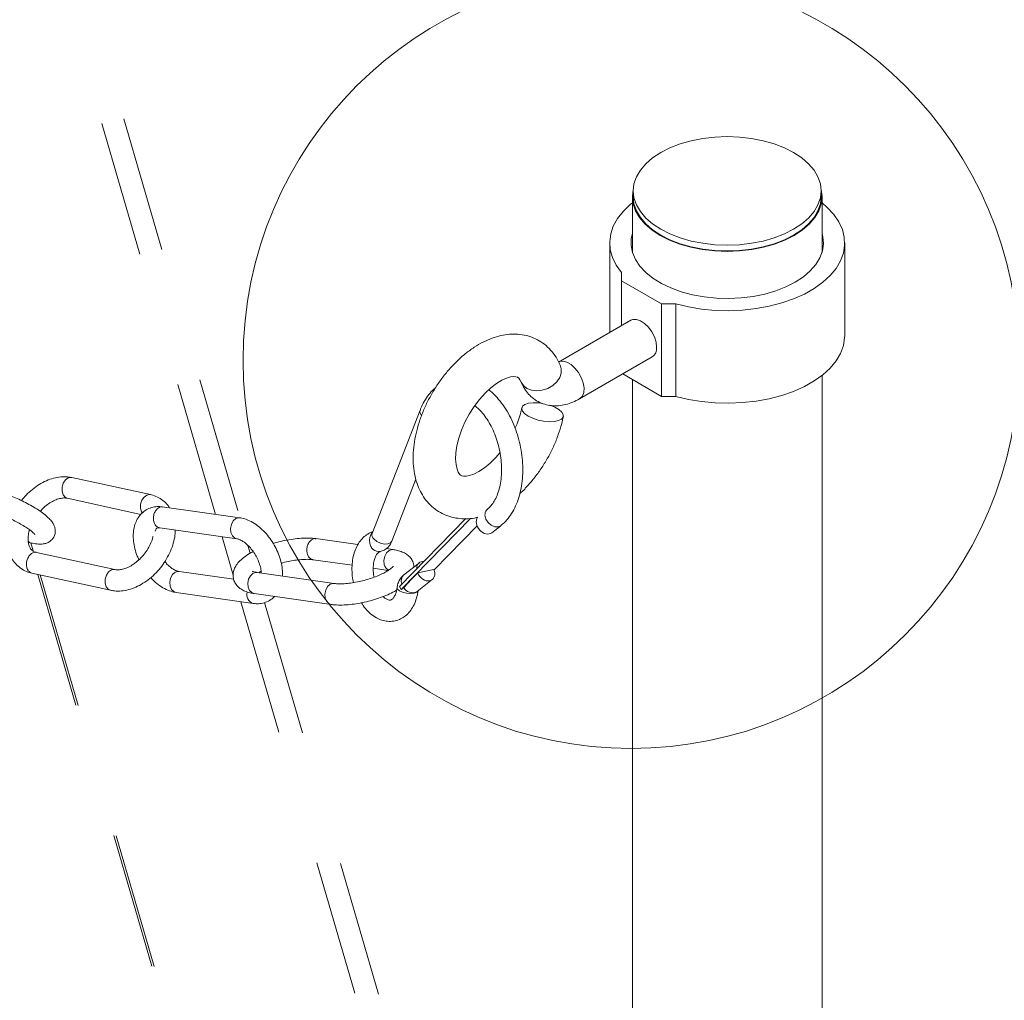
# Paper-space layout 'Sheet2' of a CAD drawing. Units: inches. Extents: x 0.3 to 16.7, y 0.3 to 10.7.
# Drawn here: x 4.8 to 5.5, y 4.9 to 5.6 of the extents above; entities that cross this region are included whole.
import ezdxf

# ---------------------------------------------------------------- set-up
doc = ezdxf.new("R2010")
doc.units = ezdxf.units.IN
doc.header["$MEASUREMENT"] = 0
doc.linetypes.add('HIDDEN', pattern=[0.075, 0.05, -0.025])

psp = doc.layouts.new('Sheet2')

# ---------------------------------------------------------------- linework, layer by layer
at = {"color": 7, "linetype": 'HIDDEN', "lineweight": 15}
for p, q in [((4.70359, 6.10357), (4.95669, 5.23404)), ((4.68742, 6.10015), (4.9388, 5.23658)), ((4.94359, 5.22012), (4.95182, 5.19184)), ((4.80284, 5.21557), (4.80456, 5.20966)), ((4.96259, 5.2138), (4.96428, 5.208)), ((4.80815, 5.19235), (5.23364, 3.73064)), ((4.8097, 5.19202), (5.23533, 3.72977)), ((4.9575, 5.17233), (5.24549, 4.18295)), ((4.97482, 5.17177), (5.24549, 4.2419))]:
    psp.add_line(p, q, dxfattribs=at)
at = {"color": 7, "linetype": 'Continuous', "lineweight": 15}
for p, q in [((5.24549, 5.4703), (5.24549, 5.42929)), ((5.24612, 5.47456), (5.24612, 5.4703)), ((5.38445, 5.4703), (5.38445, 5.47456)), ((5.38507, 5.42929), (5.38507, 5.4703)), ((5.22882, 5.43628), (5.22882, 5.37039)), ((5.40174, 5.36824), (5.40174, 5.43628)), ((5.23755, 5.41443), (5.23755, 5.40842)), ((5.23755, 5.40842), (5.26701, 5.39141)), ((5.23755, 5.40842), (5.23755, 5.37543)), ((5.26701, 5.39141), (5.27743, 5.39141)), ((5.26701, 5.39141), (5.26701, 5.32336)), ((5.27743, 5.39141), (5.27743, 5.32336)), ((5.24447, 5.37942), (5.19109, 5.34861)), ((5.20671, 5.32154), (5.26009, 5.35236)), ((5.19272, 5.34549), (5.19272, 5.34549)), ((5.23844, 5.33986), (5.26701, 5.32336)), ((5.24549, 5.33579), (5.24549, 3.34422)), ((5.38507, 3.34422), (5.38507, 5.33878)), ((5.26701, 5.32336), (5.27743, 5.32336)), ((5.08932, 5.31324), (5.05396, 5.2226)), ((4.89085, 5.25109), (4.83305, 5.26369)), ((5.06852, 5.21692), (5.08626, 5.26241)), ((4.82813, 5.24917), (4.82972, 5.24842)), ((4.82972, 5.24842), (4.88394, 5.2366)), ((4.95665, 5.23405), (4.89964, 5.24214)), ((5.13897, 5.24052), (5.13809, 5.23982)), ((5.07424, 5.18359), (5.12301, 5.23343)), ((5.12651, 5.23365), (5.07532, 5.18133)), ((4.8977, 5.22663), (4.95445, 5.21858)), ((5.13126, 5.22816), (5.09963, 5.19583)), ((5.14205, 5.22306), (5.14863, 5.22824)), ((5.04358, 5.21432), (5.01249, 5.21873)), ((5.05388, 5.22237), (5.05396, 5.2226)), ((4.8011, 5.21595), (4.80308, 5.21552)), ((5.0695, 5.21064), (5.06435, 5.21137)), ((4.86477, 5.196), (4.80697, 5.2086)), ((5.01056, 5.20322), (5.03932, 5.19914)), ((5.05486, 5.19694), (5.06588, 5.19537)), ((5.0888, 5.20105), (5.0774, 5.19209)), ((5.08756, 5.19352), (5.09954, 5.19607)), ((4.80364, 5.19334), (4.86144, 5.18074)), ((4.95219, 5.18887), (4.91193, 5.19458)), ((5.02606, 5.18578), (4.96932, 5.19383)), ((5.08706, 5.17981), (5.09827, 5.18862)), ((5.07532, 5.18133), (5.07424, 5.18359)), ((5.07587, 5.18145), (5.07532, 5.18133)), ((5.07726, 5.18281), (5.07587, 5.18145)), ((4.90973, 5.17911), (4.96648, 5.17106)), ((4.96712, 5.17836), (5.02387, 5.17031))]:
    psp.add_line(p, q, dxfattribs=at)
at = {"color": 7, "linetype": 'Continuous', "lineweight": 15, "flags": 128}
for points in [[(5.36419, 5.50279), (5.37016, 5.49886), (5.37518, 5.49452), (5.37918, 5.48984), (5.38209, 5.48489), (5.38386, 5.47977), (5.38445, 5.47456), (5.38386, 5.46935), (5.38209, 5.46422), (5.37918, 5.45928), (5.37518, 5.45459), (5.37016, 5.45025), (5.36419, 5.44632), (5.35739, 5.44288), (5.34987, 5.43998), (5.34175, 5.43767), (5.33318, 5.43599), (5.32431, 5.43497), (5.31528, 5.43463), (5.30625, 5.43497), (5.29738, 5.43599), (5.28881, 5.43767), (5.2807, 5.43998), (5.27318, 5.44288), (5.26637, 5.44632), (5.26041, 5.45025), (5.25538, 5.45459), (5.25138, 5.45928), (5.24847, 5.46422), (5.24671, 5.46935), (5.24612, 5.47456), (5.24671, 5.47977), (5.24847, 5.48489), (5.25138, 5.48984), (5.25538, 5.49452), (5.26041, 5.49886), (5.26637, 5.50279), (5.27318, 5.50623), (5.2807, 5.50914), (5.28881, 5.51145), (5.29738, 5.51313), (5.30625, 5.51414), (5.31528, 5.51449), (5.32431, 5.51414), (5.33318, 5.51313), (5.34175, 5.51145), (5.34987, 5.50914), (5.35739, 5.50623), (5.36419, 5.50279)], [(5.31528, 5.43001), (5.30617, 5.43036), (5.29722, 5.43139), (5.28857, 5.43308), (5.28039, 5.43541), (5.2728, 5.43834), (5.26593, 5.44181), (5.25991, 5.44578), (5.25484, 5.45016), (5.2508, 5.45489), (5.24787, 5.45988), (5.24609, 5.46505), (5.24549, 5.4703), (5.24609, 5.47556), (5.24615, 5.47583)], [(5.38445, 5.4703), (5.38386, 5.46509), (5.38209, 5.45997), (5.37918, 5.45502), (5.37518, 5.45034), (5.37016, 5.446), (5.36419, 5.44207), (5.35739, 5.43863), (5.34987, 5.43572), (5.34175, 5.43341), (5.33318, 5.43174), (5.32431, 5.43072), (5.31528, 5.43038), (5.30625, 5.43072), (5.29738, 5.43174), (5.28881, 5.43341), (5.2807, 5.43572), (5.27318, 5.43863), (5.26637, 5.44207), (5.26041, 5.446), (5.25538, 5.45034), (5.25138, 5.45502), (5.24847, 5.45997), (5.24671, 5.46509), (5.24612, 5.4703)], [(5.38441, 5.47583), (5.38448, 5.47556), (5.38507, 5.4703), (5.38448, 5.46505), (5.3827, 5.45988), (5.37976, 5.45489), (5.37572, 5.45016), (5.37065, 5.44578), (5.36463, 5.44181), (5.35777, 5.43834), (5.35018, 5.43541), (5.34199, 5.43308), (5.33335, 5.43139), (5.32439, 5.43036), (5.31528, 5.43001)], [(5.24549, 5.46574), (5.24394, 5.46448), (5.23873, 5.45948), (5.23456, 5.45415), (5.23149, 5.44859), (5.22958, 5.44286), (5.22883, 5.43703), (5.22927, 5.4312), (5.23089, 5.42544), (5.23366, 5.41982), (5.23755, 5.41443)], [(5.27743, 5.39141), (5.28677, 5.38916), (5.29649, 5.38756), (5.30648, 5.38663), (5.31658, 5.38638), (5.32667, 5.38681), (5.3366, 5.38791), (5.34624, 5.38968), (5.35546, 5.39209), (5.36413, 5.3951), (5.37212, 5.39867), (5.37934, 5.40276), (5.38569, 5.40731), (5.39106, 5.41226), (5.39541, 5.41753), (5.39865, 5.42306), (5.40076, 5.42877), (5.40169, 5.43459), (5.40144, 5.44042), (5.40002, 5.4462), (5.39743, 5.45185), (5.39372, 5.45728), (5.38893, 5.46242), (5.38507, 5.46574)], [(5.24549, 5.44327), (5.24468, 5.43956), (5.24453, 5.43432), (5.24555, 5.42911), (5.24771, 5.42402), (5.25098, 5.41913), (5.25531, 5.41453), (5.26062, 5.41028), (5.26683, 5.40646), (5.27383, 5.40312), (5.28152, 5.40034), (5.28976, 5.39814), (5.29842, 5.39657), (5.30735, 5.39565), (5.31642, 5.3954), (5.32547, 5.39582), (5.33435, 5.3969), (5.34291, 5.39863), (5.35103, 5.40098), (5.35855, 5.40391), (5.36537, 5.40737)], [(5.36537, 5.40737), (5.37136, 5.4113), (5.37644, 5.41565), (5.3805, 5.42033), (5.3835, 5.42528), (5.38538, 5.4304), (5.38611, 5.43563), (5.38567, 5.44086), (5.38507, 5.44327)], [(5.26333, 5.35951), (5.26292, 5.36319), (5.26172, 5.36707), (5.25982, 5.37086), (5.25736, 5.37428), (5.25453, 5.37708), (5.25153, 5.37905), (5.24858, 5.38005), (5.24591, 5.37999), (5.24447, 5.37942)], [(5.27743, 5.32336), (5.28677, 5.32112), (5.29649, 5.31952), (5.30648, 5.31858), (5.31658, 5.31833), (5.32667, 5.31876), (5.3366, 5.31987), (5.34624, 5.32164), (5.35546, 5.32404), (5.36413, 5.32705), (5.37212, 5.33063), (5.37934, 5.33472), (5.38569, 5.33927), (5.39106, 5.34421), (5.39541, 5.34948), (5.39865, 5.35501), (5.40076, 5.36073), (5.40169, 5.36654), (5.40174, 5.36824)], [(5.1911, 5.34861), (5.19193, 5.349), (5.1945, 5.34932), (5.1974, 5.34858), (5.20041, 5.34685), (5.2033, 5.34424), (5.20588, 5.34095), (5.20793, 5.33722), (5.20931, 5.33334), (5.20993, 5.32958), (5.20972, 5.32623), (5.20871, 5.32354), (5.20698, 5.3217), (5.20671, 5.32154)], [(5.19272, 5.34549), (5.19322, 5.34375), (5.19322, 5.34048), (5.1921, 5.33715), (5.18996, 5.334), (5.18694, 5.33127), (5.18328, 5.32917), (5.17925, 5.32784), (5.17514, 5.32739), (5.17125, 5.32785), (5.16789, 5.32918)], [(5.14809, 5.28193), (5.14512, 5.27842), (5.14089, 5.27422), (5.13668, 5.27075), (5.13263, 5.26808), (5.12892, 5.2662), (5.12573, 5.26509), (5.12316, 5.26463), (5.12131, 5.26463), (5.12008, 5.2649), (5.11913, 5.26541), (5.11828, 5.26626), (5.11736, 5.26772), (5.11648, 5.26992), (5.11576, 5.27317), (5.11544, 5.27718), (5.11563, 5.28186), (5.11639, 5.28708), (5.11776, 5.29271), (5.11975, 5.29858), (5.12232, 5.30453), (5.12544, 5.31038), (5.12901, 5.31597), (5.13294, 5.32114), (5.1371, 5.32575), (5.14134, 5.32968), (5.14552, 5.33286), (5.14945, 5.33523), (5.15299, 5.33681), (5.15596, 5.33767), (5.15826, 5.33793), (5.15986, 5.33781), (5.16093, 5.33746), (5.16195, 5.33672), (5.16283, 5.33562), (5.16373, 5.33381), (5.16373, 5.33381)], [(5.16789, 5.32918), (5.16529, 5.33129), (5.16373, 5.33381)], [(5.16878, 5.30888), (5.1662, 5.31071), (5.1646, 5.31261), (5.1641, 5.31445), (5.16473, 5.31609), (5.16647, 5.3174), (5.16916, 5.3183), (5.17262, 5.31871), (5.17658, 5.3186), (5.17962, 5.3182)], [(5.18476, 5.31693), (5.18484, 5.3169), (5.18852, 5.31544), (5.19153, 5.3137), (5.19364, 5.31182), (5.19471, 5.30993), (5.19463, 5.30818), (5.19344, 5.30669), (5.19121, 5.30557), (5.1881, 5.30491), (5.18435, 5.30476), (5.18024, 5.30513), (5.17608, 5.30598), (5.17216, 5.30727), (5.16878, 5.30888), (5.16878, 5.30888)], [(4.83305, 5.26369), (4.83264, 5.26375), (4.83045, 5.2634), (4.82839, 5.26192), (4.8268, 5.25955), (4.8259, 5.25665), (4.82584, 5.25366), (4.82662, 5.25103), (4.82813, 5.24917)], [(4.89085, 5.25109), (4.89044, 5.25115), (4.88824, 5.2508), (4.88619, 5.24932), (4.8846, 5.24695), (4.8837, 5.24405), (4.88364, 5.24106), (4.88442, 5.23843), (4.88489, 5.23765)], [(4.95438, 5.21859), (4.95299, 5.21908), (4.95122, 5.22072), (4.95012, 5.22321), (4.94984, 5.22617), (4.95044, 5.22916), (4.95181, 5.23171), (4.95375, 5.23344), (4.95596, 5.23409), (4.9567, 5.23404)], [(5.13781, 5.2331), (5.13939, 5.23052), (5.14165, 5.22852), (5.14423, 5.22741), (5.14674, 5.22736), (5.14864, 5.22824)], [(4.80307, 5.21552), (4.80148, 5.21627), (4.80092, 5.21677)], [(5.06852, 5.21692), (5.06763, 5.21575), (5.06567, 5.21489), (5.06304, 5.21478), (5.06014, 5.21542), (5.0574, 5.21672), (5.05525, 5.21848)], [(5.06297, 5.1998), (5.06269, 5.20276), (5.06329, 5.20575), (5.06466, 5.2083), (5.0666, 5.21003), (5.06881, 5.21068), (5.0695, 5.21064)], [(4.86144, 5.18074), (4.85985, 5.18149), (4.85834, 5.18335), (4.85756, 5.18598), (4.85762, 5.18897), (4.85852, 5.19187), (4.86012, 5.19424), (4.86217, 5.19571), (4.86436, 5.19607), (4.86482, 5.19599)], [(4.90902, 5.19398), (4.90708, 5.19224), (4.90571, 5.18969), (4.90512, 5.1867), (4.9054, 5.18374), (4.9065, 5.18125), (4.90826, 5.17961), (4.90973, 5.17911)], [(4.91193, 5.19458), (4.91124, 5.19462), (4.90902, 5.19398)], [(4.96932, 5.19383), (4.96863, 5.19387), (4.96641, 5.19322), (4.96447, 5.19149), (4.9631, 5.18894), (4.96251, 5.18595), (4.96279, 5.18299), (4.96389, 5.1805), (4.96565, 5.17886), (4.96712, 5.17836)], [(5.02606, 5.18578), (5.02538, 5.18582), (5.02316, 5.18517), (5.02122, 5.18344), (5.01985, 5.18089), (5.01926, 5.1779), (5.01954, 5.17494), (5.02064, 5.17244), (5.0224, 5.17081), (5.02387, 5.17031)], [(5.07237, 5.18261), (5.07269, 5.18153), (5.07412, 5.18031)], [(5.07412, 5.18031), (5.07646, 5.17929), (5.07936, 5.17862), (5.08237, 5.1784), (5.08504, 5.17866), (5.08695, 5.17937), (5.08783, 5.18041)], [(5.08684, 5.17965), (5.08692, 5.1797), (5.08706, 5.17981)]]:
    psp.add_lwpolyline(points, dxfattribs=at)
at = {"color": 7, "linetype": 'Continuous', "lineweight": 0}
psp.add_circle((5.2445, 5.34986), 0.28547, dxfattribs=at)
at = {"color": 7, "linetype": 'Continuous', "lineweight": 15}
for centre, radius, start, end in [((5.25559, 5.35871), 0.00779, 305.37932, 5.93286), ((5.09299, 5.31213), 0.00383, 162.95005, 231.56425), ((5.14304, 5.23609), 0.00602, 132.97727, 209.71), ((5.06015, 5.21758), 0.00815, 137.24985, 194.60141), ((5.05772, 5.22153), 0.00393, 167.78865, 230.93099), ((5.0592, 5.21611), 0.00697, 184.83361, 276.96215), ((5.0688, 5.2008), 0.00591, 189.74604, 244.07687), ((5.08127, 5.18776), 0.00581, 131.78474, 204.37881), ((5.08368, 5.18617), 0.00724, 207.57295, 295.87158), ((4.96871, 5.1777), 0.00701, 164.27883, 251.45522)]:
    psp.add_arc(centre, radius, start, end, dxfattribs=at)
for centre, major_axis, ratio, start_param, end_param in [((5.13731, 5.22927), (-0.00461, 0.00631), 0.755277, 0.253382, 3.168544), ((5.09353, 5.19484), (-0.00461, 0.00631), 0.755277, 5.703859, 7.113438), ((5.09353, 5.19484), (-0.00461, 0.00631), 0.755277, 1.25103, 4.379611), ((5.09381, 5.19506), (0.03999, 0.04043), 0.059396, 1.66746, 1.936578)]:
    psp.add_ellipse(centre, major_axis=major_axis, ratio=ratio, start_param=start_param, end_param=end_param, dxfattribs=at)
for points, knots in [([(5.19272, 5.34549), (5.19217, 5.34675), (5.19072, 5.35009), (5.18763, 5.35496), (5.18333, 5.35978), (5.17841, 5.36362), (5.17302, 5.36647), (5.16729, 5.36834), (5.1613, 5.36924), (5.15511, 5.3692), (5.14874, 5.36823), (5.14223, 5.3663), (5.13564, 5.36343), (5.12907, 5.35961), (5.12265, 5.35493), (5.11648, 5.34948), (5.11067, 5.34336), (5.10528, 5.33667), (5.10037, 5.32951), (5.09601, 5.32197), (5.09224, 5.31415), (5.08912, 5.30614), (5.0867, 5.29803), (5.08503, 5.28991), (5.08416, 5.28187), (5.08414, 5.274), (5.08504, 5.26643), (5.08682, 5.25955), (5.08936, 5.25349), (5.09261, 5.24811), (5.09668, 5.24335), (5.10152, 5.23937), (5.10685, 5.23638), (5.11254, 5.23439), (5.1185, 5.23333), (5.12466, 5.2333), (5.12911, 5.23371), (5.13147, 5.23438), (5.13174, 5.23445)], [0, 0, 0, 0, 0.017887, 0.047095, 0.075412, 0.102703, 0.129312, 0.15563, 0.181992, 0.208811, 0.23642, 0.264996, 0.294499, 0.324679, 0.355199, 0.385745, 0.416192, 0.446523, 0.47677, 0.506985, 0.537231, 0.567554, 0.598021, 0.628699, 0.659637, 0.690843, 0.722205, 0.753363, 0.780667, 0.807065, 0.835473, 0.862889, 0.889569, 0.915916, 0.942246, 0.968979, 0.996462, 1, 1, 1, 1]), ([(5.16373, 5.33381), (5.16427, 5.3326), (5.1655, 5.32984), (5.16818, 5.32598), (5.17181, 5.32232), (5.17613, 5.31942), (5.18098, 5.31744), (5.18604, 5.31644), (5.19121, 5.31637), (5.19646, 5.31722), (5.20169, 5.31888), (5.20504, 5.32066), (5.20671, 5.32154)], [0, 0, 0, 0, 0.077914, 0.177727, 0.275152, 0.379767, 0.481335, 0.581347, 0.68187, 0.785051, 0.892651, 1, 1, 1, 1]), ([(5.1005, 5.3295), (5.1002, 5.32928), (5.09843, 5.32796), (5.09565, 5.32471), (5.09229, 5.31982), (5.09034, 5.3158), (5.08944, 5.31354), (5.08932, 5.31324)], [0, 0, 0, 0, 0.058829, 0.353809, 0.655905, 0.955212, 1, 1, 1, 1]), ([(5.14863, 5.22824), (5.14949, 5.22895), (5.15178, 5.23088), (5.15507, 5.23471), (5.15834, 5.23987), (5.161, 5.24576), (5.16302, 5.25228), (5.16435, 5.25931), (5.16496, 5.26669), (5.16487, 5.27429), (5.16408, 5.28197), (5.1626, 5.2896), (5.16046, 5.29706), (5.1577, 5.3042), (5.15434, 5.31092), (5.15045, 5.31712), (5.14603, 5.32258), (5.14245, 5.32633), (5.14024, 5.32791), (5.13979, 5.32824)], [0, 0, 0, 0, 0.035674, 0.095897, 0.157109, 0.219581, 0.282846, 0.346446, 0.410034, 0.473519, 0.536907, 0.600253, 0.663631, 0.727101, 0.790742, 0.854629, 0.91881, 0.983258, 1, 1, 1, 1]), ([(5.12942, 5.31651), (5.1302, 5.31594), (5.13218, 5.31447), (5.13532, 5.3111), (5.13866, 5.30663), (5.14169, 5.30144), (5.14431, 5.2957), (5.14644, 5.28953), (5.14802, 5.28309), (5.149, 5.27654), (5.14937, 5.27007), (5.14912, 5.26384), (5.14827, 5.25803), (5.14688, 5.25277), (5.14502, 5.24821), (5.14279, 5.24445), (5.14072, 5.24198), (5.13942, 5.24089), (5.13897, 5.24052)], [0, 0, 0, 0, 0.0426185, 0.1085408, 0.1743515, 0.2403236, 0.306568, 0.3730557, 0.4396971, 0.5063776, 0.5729469, 0.6392688, 0.7052358, 0.7707802, 0.8359285, 0.9009091, 0.9661108, 1, 1, 1, 1]), ([(5.16415, 5.31487), (5.16394, 5.3139), (5.16331, 5.31106), (5.16177, 5.30615), (5.16028, 5.30207), (5.15927, 5.30003), (5.15922, 5.29994)], [0, 0, 0, 0, 0.200664, 0.589585, 0.98186, 1, 1, 1, 1]), ([(5.16276, 5.25191), (5.16293, 5.25206), (5.16517, 5.25397), (5.16917, 5.25832), (5.17465, 5.26487), (5.17962, 5.27199), (5.18407, 5.27947), (5.18792, 5.28726), (5.19112, 5.29525), (5.19338, 5.3024), (5.19437, 5.30685), (5.19476, 5.30861)], [0, 0, 0, 0, 0.010798, 0.140567, 0.269838, 0.398723, 0.527439, 0.656247, 0.785354, 0.915037, 1, 1, 1, 1]), ([(4.83305, 5.26369), (4.83203, 5.26387), (4.82937, 5.26434), (4.82486, 5.26429), (4.8196, 5.26334), (4.81427, 5.26146), (4.80901, 5.2587), (4.80399, 5.25511), (4.79956, 5.2511), (4.79709, 5.24808), (4.79598, 5.24672)], [0, 0, 0, 0, 0.080419, 0.209331, 0.340549, 0.474914, 0.611366, 0.748766, 0.886293, 1, 1, 1, 1]), ([(4.80308, 5.21552), (4.80381, 5.21537), (4.80612, 5.2149), (4.80922, 5.2146), (4.81239, 5.2148), (4.81506, 5.21554), (4.81749, 5.21691), (4.8195, 5.21905), (4.82075, 5.22176), (4.82105, 5.2246), (4.82058, 5.22721), (4.81957, 5.22953), (4.81801, 5.23181), (4.81574, 5.23424), (4.81253, 5.23695), (4.80851, 5.23979), (4.80394, 5.2426), (4.7991, 5.24524), (4.79408, 5.24769), (4.789, 5.24989), (4.78403, 5.25177), (4.77958, 5.2532), (4.77698, 5.25382), (4.77582, 5.2541)], [0, 0, 0, 0, 0.0308451, 0.0964867, 0.1431915, 0.1805937, 0.216328, 0.2515832, 0.2869647, 0.3221549, 0.3554533, 0.3904122, 0.4312404, 0.4849831, 0.5452227, 0.6079375, 0.6670059, 0.7245728, 0.7815534, 0.8384419, 0.8955498, 0.9533241, 1, 1, 1, 1]), ([(4.80978, 5.23882), (4.81034, 5.23947), (4.81197, 5.24135), (4.81505, 5.24387), (4.81876, 5.24626), (4.82241, 5.24784), (4.82574, 5.24863), (4.82815, 5.2487), (4.82932, 5.24849), (4.82972, 5.24842)], [0, 0, 0, 0, 0.088504, 0.25587, 0.421911, 0.58636, 0.749743, 0.913659, 1, 1, 1, 1]), ([(4.90489, 5.24139), (4.9047, 5.24173), (4.90372, 5.24352), (4.90109, 5.24611), (4.89716, 5.24893), (4.89361, 5.25042), (4.89145, 5.25094), (4.89085, 5.25109)], [0, 0, 0, 0, 0.064421, 0.347324, 0.622984, 0.895489, 1, 1, 1, 1]), ([(4.77249, 5.23883), (4.77303, 5.23871), (4.77453, 5.23836), (4.77753, 5.23747), (4.78149, 5.23605), (4.78579, 5.23428), (4.79019, 5.23223), (4.79444, 5.23001), (4.79831, 5.22775), (4.80157, 5.2256), (4.80394, 5.22377), (4.80532, 5.22253), (4.80588, 5.22183), (4.80584, 5.2219), (4.80583, 5.22192)], [0, 0, 0, 0, 0.051252, 0.1434788, 0.2392198, 0.3376481, 0.4373664, 0.5374417, 0.6368759, 0.7346872, 0.8294432, 0.9068131, 0.9738001, 1, 1, 1, 1]), ([(4.8999, 5.2421), (4.89893, 5.2422), (4.89657, 5.24244), (4.89274, 5.24201), (4.88868, 5.24057), (4.8851, 5.23813), (4.88226, 5.23497), (4.88016, 5.2312), (4.87879, 5.22688), (4.87817, 5.22206), (4.87835, 5.21681), (4.87938, 5.21132), (4.88075, 5.20671), (4.88202, 5.20407), (4.88243, 5.20321)], [0, 0, 0, 0, 0.057716, 0.1407, 0.230175, 0.315957, 0.400064, 0.484788, 0.572492, 0.664289, 0.759544, 0.856493, 0.953455, 1, 1, 1, 1]), ([(4.89773, 5.22676), (4.89722, 5.22684), (4.89597, 5.22702), (4.89437, 5.22865), (4.89323, 5.23117), (4.89295, 5.23422), (4.89355, 5.23728), (4.89496, 5.23992), (4.89694, 5.24163), (4.89872, 5.24233), (4.89966, 5.24204), (4.89988, 5.24198)], [0, 0, 0, 0, 0.086581, 0.211581, 0.336581, 0.461581, 0.586581, 0.711581, 0.836581, 0.961581, 1, 1, 1, 1]), ([(4.78822, 5.23311), (4.7877, 5.23176), (4.78644, 5.22845), (4.78542, 5.2231), (4.78509, 5.21724), (4.78577, 5.21163), (4.78742, 5.20647), (4.78999, 5.20197), (4.79336, 5.19828), (4.79735, 5.1955), (4.80089, 5.19401), (4.80305, 5.19348), (4.80364, 5.19334)], [0, 0, 0, 0, 0.078807, 0.193366, 0.308504, 0.423391, 0.536681, 0.646959, 0.753712, 0.857733, 0.960563, 1, 1, 1, 1]), ([(4.98806, 5.19117), (4.98806, 5.19289), (4.98805, 5.19637), (4.98701, 5.20185), (4.98526, 5.20739), (4.98278, 5.21279), (4.97969, 5.21788), (4.97605, 5.22254), (4.97195, 5.22663), (4.96746, 5.23001), (4.96285, 5.23244), (4.95919, 5.23363), (4.95717, 5.23396), (4.95665, 5.23405)], [0, 0, 0, 0, 0.094178, 0.191571, 0.288978, 0.386123, 0.483228, 0.580667, 0.678797, 0.778075, 0.878725, 0.968734, 1, 1, 1, 1]), ([(4.80697, 5.2086), (4.80662, 5.20869), (4.80546, 5.209), (4.8039, 5.20991), (4.80244, 5.21154), (4.80137, 5.21395), (4.8008, 5.21691), (4.80091, 5.22051), (4.80132, 5.22341), (4.80191, 5.22503), (4.80198, 5.22523)], [0, 0, 0, 0, 0.069597, 0.232656, 0.415843, 0.557659, 0.692976, 0.837291, 0.979674, 1, 1, 1, 1]), ([(4.86144, 5.18074), (4.86246, 5.18056), (4.86512, 5.18008), (4.86963, 5.18014), (4.87489, 5.18108), (4.88022, 5.18296), (4.88548, 5.18573), (4.89051, 5.18931), (4.89517, 5.1936), (4.89934, 5.19848), (4.9029, 5.20382), (4.90578, 5.20949), (4.90784, 5.21537), (4.90902, 5.22061), (4.9091, 5.22378), (4.90913, 5.22501)], [0, 0, 0, 0, 0.0482407, 0.1255712, 0.2042847, 0.2848857, 0.3667388, 0.4491609, 0.531659, 0.6141738, 0.6967965, 0.7796547, 0.8628885, 0.9466102, 1, 1, 1, 1]), ([(4.89443, 5.22427), (4.89456, 5.22466), (4.8949, 5.22566), (4.89548, 5.22625), (4.89588, 5.22652), (4.8965, 5.22673), (4.89736, 5.22666), (4.8977, 5.22663)], [0, 0, 0, 0, 0.142747, 0.363465, 0.614515, 0.848276, 1, 1, 1, 1]), ([(5.05442, 5.22377), (5.05419, 5.2237), (5.05259, 5.22323), (5.0499, 5.22162), (5.04658, 5.21877), (5.04382, 5.2151), (5.04162, 5.21073), (5.04007, 5.20571), (5.03921, 5.2002), (5.03913, 5.19441), (5.03952, 5.18972), (5.04016, 5.18709), (5.04033, 5.18639)], [0, 0, 0, 0, 0.018186, 0.126676, 0.235551, 0.347587, 0.464226, 0.585001, 0.708079, 0.831545, 0.954828, 1, 1, 1, 1]), ([(4.89282, 5.2203), (4.89279, 5.22013), (4.89251, 5.21863), (4.8913, 5.21554), (4.88916, 5.21131), (4.88634, 5.20725), (4.88306, 5.20361), (4.87945, 5.20054), (4.87573, 5.19817), (4.87209, 5.19659), (4.86875, 5.1958), (4.86634, 5.19573), (4.86517, 5.19593), (4.86477, 5.196)], [0, 0, 0, 0, 0.012862, 0.116803, 0.221196, 0.326005, 0.430909, 0.535404, 0.639071, 0.741744, 0.843752, 0.946093, 1, 1, 1, 1]), ([(4.95445, 5.21858), (4.95475, 5.21853), (4.95563, 5.21837), (4.9576, 5.2176), (4.9603, 5.21591), (4.96311, 5.21346), (4.96582, 5.21035), (4.96825, 5.20673), (4.97023, 5.2028), (4.97161, 5.19884), (4.97234, 5.19559), (4.97237, 5.19396), (4.97239, 5.1934)], [0, 0, 0, 0, 0.05523, 0.163743, 0.271868, 0.38095, 0.491943, 0.60443, 0.717564, 0.830261, 0.941432, 1, 1, 1, 1]), ([(5.01275, 5.21869), (5.01189, 5.2188), (5.00934, 5.21911), (5.00473, 5.2192), (4.9989, 5.21883), (4.9929, 5.21799), (4.98694, 5.21679), (4.98308, 5.2157), (4.9812, 5.21517)], [0, 0, 0, 0, 0.096885, 0.287213, 0.471686, 0.652159, 0.830589, 1, 1, 1, 1]), ([(5.00622, 5.20785), (5.00607, 5.20883), (5.00576, 5.21079), (5.00642, 5.21388), (5.00781, 5.21651), (5.00979, 5.21822), (5.01158, 5.21892), (5.01251, 5.21864), (5.01273, 5.21857)], [0, 0, 0, 0, 0.188418, 0.376836, 0.565254, 0.753672, 0.942089, 1, 1, 1, 1]), ([(5.0599, 5.20916), (5.06093, 5.20948), (5.06299, 5.21011), (5.06555, 5.21211), (5.06741, 5.21444), (5.06818, 5.21617), (5.06852, 5.21692)], [0, 0, 0, 0, 0.265207, 0.53222, 0.797017, 1, 1, 1, 1]), ([(4.96648, 5.20921), (4.96595, 5.20895), (4.96373, 5.20783), (4.96038, 5.2056), (4.95675, 5.2026), (4.95412, 5.19947), (4.95243, 5.19628), (4.95163, 5.19299), (4.95175, 5.18957), (4.95289, 5.18634), (4.95488, 5.18363), (4.95742, 5.18154), (4.96053, 5.17994), (4.96379, 5.17892), (4.96616, 5.17852), (4.96712, 5.17836)], [0, 0, 0, 0, 0.03155, 0.133859, 0.240759, 0.334823, 0.413669, 0.485514, 0.554648, 0.628534, 0.698689, 0.769812, 0.84791, 0.93874, 1, 1, 1, 1]), ([(5.05543, 5.19034), (5.05523, 5.1915), (5.05478, 5.19409), (5.05476, 5.19801), (5.05523, 5.20178), (5.05617, 5.2049), (5.05736, 5.20717), (5.05857, 5.20852), (5.05937, 5.20901), (5.05975, 5.20912), (5.0599, 5.20916)], [0, 0, 0, 0, 0.110878, 0.248035, 0.383397, 0.516318, 0.647169, 0.778417, 0.91519, 1, 1, 1, 1]), ([(5.08477, 5.19789), (5.08477, 5.19837), (5.08476, 5.20001), (5.08369, 5.20267), (5.08175, 5.20538), (5.0792, 5.20746), (5.07609, 5.20906), (5.07283, 5.21009), (5.07046, 5.21048), (5.0695, 5.21064)], [0, 0, 0, 0, 0.064587, 0.219776, 0.367129, 0.516514, 0.680552, 0.871331, 1, 1, 1, 1]), ([(4.80367, 5.19342), (4.80311, 5.19359), (4.80185, 5.19395), (4.80042, 5.19584), (4.79961, 5.19851), (4.79968, 5.20158), (4.8006, 5.20455), (4.80224, 5.20701), (4.80433, 5.20844), (4.80603, 5.20893), (4.80682, 5.20857), (4.80694, 5.20851)], [0, 0, 0, 0, 0.101252, 0.226252, 0.351252, 0.476252, 0.601252, 0.726252, 0.851252, 0.976252, 1, 1, 1, 1]), ([(4.91193, 5.19458), (4.91163, 5.19464), (4.91075, 5.19479), (4.90877, 5.19556), (4.90609, 5.19726), (4.90355, 5.1994), (4.90207, 5.20117), (4.90147, 5.2019)], [0, 0, 0, 0, 0.120866, 0.358335, 0.594958, 0.833673, 1, 1, 1, 1]), ([(4.98712, 5.20059), (4.98754, 5.20072), (4.98961, 5.20135), (4.99349, 5.20219), (4.99848, 5.20304), (5.00316, 5.20348), (5.00713, 5.20355), (5.00945, 5.20338), (5.01043, 5.20324), (5.01056, 5.20322)], [0, 0, 0, 0, 0.048943, 0.24146, 0.433784, 0.62425, 0.811179, 0.976638, 1, 1, 1, 1]), ([(5.01058, 5.20335), (5.01007, 5.20343), (5.00883, 5.20362), (5.00718, 5.20522), (5.00654, 5.20697), (5.00622, 5.20785)], [0, 0, 0, 0, 0.257237, 0.628618, 1, 1, 1, 1]), ([(4.96932, 5.19383), (4.96884, 5.19391), (4.96765, 5.19411), (4.96648, 5.19444), (4.96595, 5.1948), (4.96607, 5.19469), (4.96608, 5.19468)], [0, 0, 0, 0, 0.246335, 0.618517, 0.968346, 1, 1, 1, 1]), ([(5.06945, 5.19837), (5.06946, 5.19838), (5.06948, 5.1984), (5.06881, 5.19757), (5.06733, 5.1963), (5.06496, 5.19469), (5.06174, 5.19293), (5.05776, 5.19114), (5.05319, 5.18945), (5.04824, 5.18798), (5.04314, 5.1868), (5.03814, 5.18597), (5.03346, 5.18552), (5.02949, 5.18546), (5.02717, 5.18563), (5.02619, 5.18576), (5.02606, 5.18578)], [0, 0, 0, 0, 0.038181, 0.101846, 0.169523, 0.242917, 0.32131, 0.403343, 0.487732, 0.573474, 0.659813, 0.746066, 0.831485, 0.915318, 0.989523, 1, 1, 1, 1]), ([(4.8911, 5.19003), (4.8922, 5.18887), (4.89466, 5.1863), (4.89892, 5.18316), (4.90353, 5.18072), (4.90719, 5.17953), (4.90921, 5.1792), (4.90973, 5.17911)], [0, 0, 0, 0, 0.2016748, 0.4484214, 0.6985798, 0.92229, 1, 1, 1, 1]), ([(4.97074, 5.19363), (4.97103, 5.19384), (4.97147, 5.19416), (4.97211, 5.1945), (4.97233, 5.19462)], [0, 0, 0, 0, 0.668282, 1, 1, 1, 1]), ([(5.0774, 5.19209), (5.07668, 5.19143), (5.07516, 5.19004), (5.07354, 5.18723), (5.07269, 5.18466), (5.07244, 5.18305), (5.07237, 5.18262)], [0, 0, 0, 0, 0.26787, 0.566884, 0.881867, 1, 1, 1, 1]), ([(5.02387, 5.17031), (5.02473, 5.1702), (5.02728, 5.16989), (5.03189, 5.1698), (5.03772, 5.17017), (5.04372, 5.17101), (5.04977, 5.17224), (5.05573, 5.17386), (5.0615, 5.1758), (5.06685, 5.17806), (5.0704, 5.17975), (5.07194, 5.18074), (5.07206, 5.18082)], [0, 0, 0, 0, 0.062002, 0.183802, 0.301855, 0.417349, 0.531536, 0.64527, 0.759187, 0.873832, 0.990105, 1, 1, 1, 1]), ([(5.04613, 5.17156), (5.04707, 5.17014), (5.04907, 5.16711), (5.0528, 5.16336), (5.05692, 5.16044), (5.06117, 5.1586), (5.06548, 5.15772), (5.06986, 5.15787), (5.07409, 5.1591), (5.07786, 5.16126), (5.08111, 5.16423), (5.08383, 5.16795), (5.08596, 5.17239), (5.08725, 5.17669), (5.0877, 5.17953), (5.08786, 5.18056)], [0, 0, 0, 0, 0.078261, 0.166151, 0.25434, 0.330699, 0.404307, 0.483504, 0.559766, 0.63468, 0.710049, 0.787745, 0.868649, 0.952319, 1, 1, 1, 1]), ([(5.07237, 5.18262), (5.07227, 5.182), (5.07199, 5.1802), (5.07119, 5.17765), (5.06999, 5.17541), (5.06879, 5.1741), (5.06784, 5.17355), (5.06716, 5.17342), (5.06607, 5.17351), (5.06443, 5.17429), (5.06303, 5.1752), (5.06226, 5.17611), (5.0622, 5.17618)], [0, 0, 0, 0, 0.058412, 0.171302, 0.282733, 0.394628, 0.511599, 0.648102, 0.76512, 0.874198, 0.990394, 1, 1, 1, 1]), ([(4.96648, 5.17106), (4.96744, 5.17096), (4.9698, 5.17072), (4.97364, 5.17115), (4.97767, 5.17262), (4.98059, 5.17443), (4.98183, 5.17587), (4.98214, 5.17623)], [0, 0, 0, 0, 0.167516, 0.408371, 0.668066, 0.917043, 1, 1, 1, 1])]:
    psp.add_open_spline(points, degree=3, knots=knots, dxfattribs=at)

doc.saveas('drawing.dxf')
